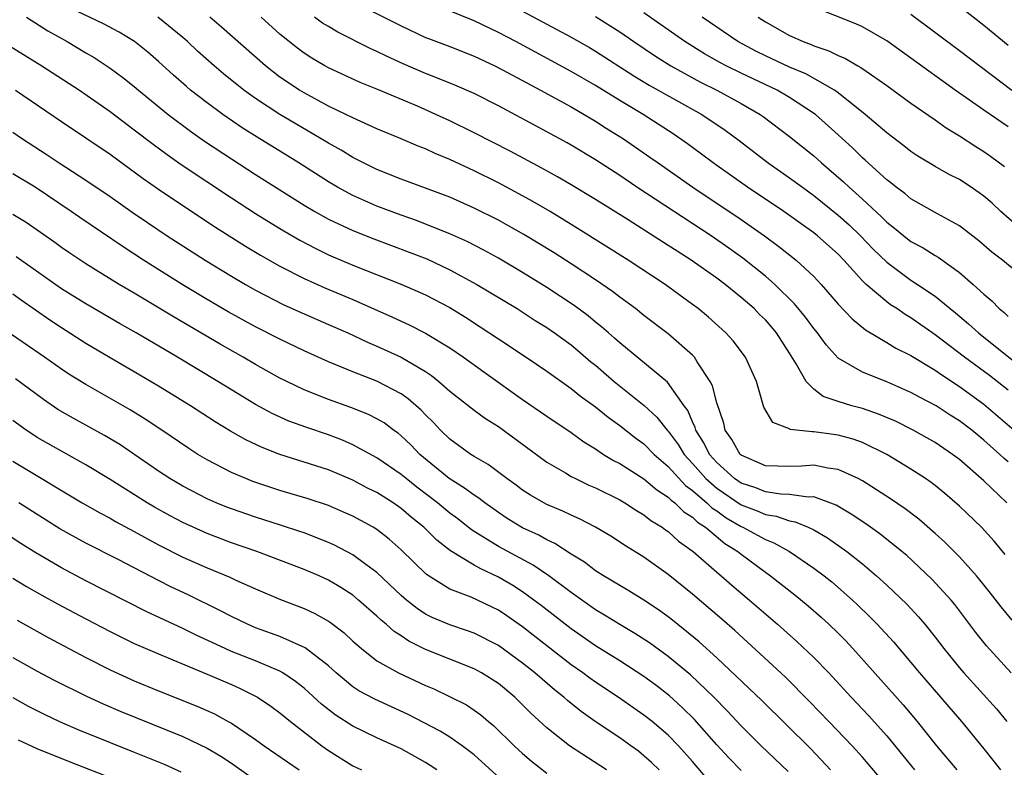
# Model space of a CAD drawing. Units: inches. Extents: x 2646000 to 2646756, y 1515000 to 1518000.
# Drawn here: x 2646542 to 2646623, y 1516791 to 1516853 of the extents above; entities that cross this region are included whole.
import ezdxf

# ---------------------------------------------------------------- set-up
doc = ezdxf.new("R2010")
doc.units = ezdxf.units.IN
doc.header["$MEASUREMENT"] = 0
doc.layers.add('LD26461515_2ft', color=41, linetype='Continuous')

msp = doc.modelspace()

# ---------------------------------------------------------------- linework, layer by layer
at = {"layer": 'LD26461515_2ft'}
for points, elevation in [([(2646623.265, 1516799), (2646621.225, 1516801.225), (2646620.338, 1516802.338), (2646618.621, 1516804.621), (2646618.3, 1516805), (2646616.718, 1516806.718), (2646614.655, 1516808.655), (2646614.249, 1516809), (2646612.442, 1516810.442), (2646611.272, 1516811.272), (2646610.085, 1516812.085), (2646608.826, 1516812.826), (2646607, 1516813.487), (2646606.524, 1516813.476), (2646605, 1516813.701), (2646604.275, 1516813.725), (2646603, 1516813.917), (2646602.23, 1516814.23), (2646601, 1516814.636), (2646600.468, 1516815), (2646599, 1516816.317), (2646598.402, 1516817), (2646597.945, 1516817.945), (2646597.27, 1516819), (2646597.218, 1516819.218), (2646597, 1516819.664), (2646596.604, 1516820.604), (2646596.308, 1516821), (2646594.947, 1516822.947), (2646591, 1516826.185), (2646590.58, 1516826.58), (2646590.081, 1516827), (2646589.51, 1516827.51), (2646589, 1516827.899), (2646588.398, 1516828.398), (2646587.249, 1516829.249), (2646585, 1516830.745), (2646583, 1516831.985), (2646581, 1516833.164), (2646579.816, 1516833.816), (2646578.495, 1516834.495), (2646577, 1516835.167), (2646575, 1516835.973), (2646574.258, 1516836.258), (2646573, 1516836.696), (2646571, 1516837.439), (2646569, 1516838.317), (2646567.747, 1516839), (2646567, 1516839.442), (2646564.549, 1516841), (2646561.114, 1516843.114), (2646559.891, 1516843.891), (2646558.284, 1516845), (2646557, 1516845.946), (2646555.638, 1516847), (2646555.29, 1516847.29), (2646554.227, 1516848.227), (2646553, 1516849.356), (2646552.124, 1516850.124), (2646551.014, 1516851.015), (2646549.766, 1516851.766), (2646548.457, 1516852.457), (2646545.75, 1516853.75)], 9180), ([(2646569.848, 1516853.849), (2646573, 1516852.285), (2646575, 1516851.349), (2646575.244, 1516851.244), (2646577, 1516850.587), (2646579, 1516849.81), (2646580.723, 1516849), (2646581.288, 1516848.712), (2646583, 1516847.782), (2646584.48, 1516847), (2646587, 1516845.622), (2646589, 1516844.448), (2646589.88, 1516843.879), (2646591.302, 1516843), (2646593.49, 1516841.49), (2646594.165, 1516841), (2646597.022, 1516839), (2646601, 1516836.342), (2646602.92, 1516835), (2646604.125, 1516834.125), (2646605.549, 1516833), (2646607, 1516831.644), (2646607.606, 1516831), (2646609, 1516829.371), (2646610.15, 1516828.15), (2646611.248, 1516827.248), (2646613, 1516826.224), (2646613.755, 1516825.756), (2646615, 1516825.152), (2646617, 1516823.938), (2646617.539, 1516823.539), (2646619, 1516822.593), (2646621, 1516821.125), (2646623.517, 1516819)], 9190), ([(2646623, 1516822.276), (2646621.481, 1516823.481), (2646619.422, 1516825), (2646617, 1516826.854), (2646615, 1516828.249), (2646614.52, 1516828.52), (2646613.826, 1516829), (2646613.322, 1516829.322), (2646613, 1516829.557), (2646611.308, 1516831), (2646611, 1516831.299), (2646609.463, 1516833), (2646609, 1516833.475), (2646607.298, 1516835), (2646607, 1516835.239), (2646604.526, 1516837), (2646601.54, 1516839), (2646599, 1516840.786), (2646598.698, 1516841), (2646597.738, 1516841.738), (2646596.589, 1516842.589), (2646595.412, 1516843.412), (2646592.924, 1516845), (2646591, 1516846.137), (2646589, 1516847.373), (2646587, 1516848.544), (2646582.446, 1516851), (2646581, 1516851.76), (2646579, 1516852.7), (2646575.945, 1516853.945)], 9192), ([(2646583, 1516853.498), (2646587, 1516851.377), (2646588.506, 1516850.506), (2646589, 1516850.212), (2646592.167, 1516848.167), (2646593.416, 1516847.416), (2646597.771, 1516845), (2646599.695, 1516843.695), (2646600.843, 1516842.843), (2646603.247, 1516841), (2646605, 1516839.784), (2646606.051, 1516839), (2646607, 1516838.321), (2646609, 1516836.709), (2646609.9, 1516835.9), (2646610.837, 1516835), (2646611.899, 1516833.9), (2646613, 1516832.819), (2646615, 1516831.339), (2646615.534, 1516831), (2646617, 1516830.018), (2646618.231, 1516829), (2646618.662, 1516828.662), (2646619.749, 1516827.749), (2646620.552, 1516827), (2646626.374, 1516822.374)], 9194), ([(2646624.969, 1516831), (2646622.542, 1516833), (2646621.667, 1516833.667), (2646620.596, 1516834.596), (2646619, 1516835.836), (2646617.2, 1516836.799), (2646615, 1516838.045), (2646614.484, 1516838.484), (2646613.782, 1516839), (2646613.354, 1516839.354), (2646613, 1516839.613), (2646611.232, 1516841.232), (2646611, 1516841.427), (2646610.21, 1516842.21), (2646609, 1516843.32), (2646607.127, 1516845), (2646605, 1516846.4), (2646603.963, 1516847), (2646601, 1516848.385), (2646599.759, 1516849), (2646599.264, 1516849.264), (2646597.989, 1516849.989), (2646596.359, 1516851), (2646593, 1516853.358)], 9198), ([(2646623, 1516843.98), (2646621, 1516845.347), (2646618.653, 1516847), (2646615, 1516849.644), (2646613, 1516851.071), (2646611, 1516852.225), (2646610.468, 1516852.468), (2646607, 1516853.836)], 9204), ([(2646615, 1516853.267), (2646619, 1516850.274), (2646623.299, 1516847)], 9206), ([(2646623, 1516850.683), (2646621, 1516852.317), (2646619, 1516853.88)], 9208), ([(2646542.116, 1516853), (2646543.889, 1516851.889), (2646545.474, 1516851), (2646547, 1516850.078), (2646547.685, 1516849.685), (2646549, 1516848.817), (2646550.054, 1516848.054), (2646551, 1516847.295), (2646551.341, 1516847), (2646553.782, 1516845), (2646555.624, 1516843.624), (2646556.799, 1516842.799), (2646559, 1516841.33), (2646561, 1516840.04), (2646565, 1516837.531), (2646565.889, 1516837), (2646567, 1516836.376), (2646569, 1516835.425), (2646570.74, 1516834.74), (2646573.658, 1516833.658), (2646575.095, 1516833.095), (2646577, 1516832.207), (2646579.226, 1516831), (2646582.549, 1516829), (2646584.038, 1516828.038), (2646585, 1516827.441), (2646585.636, 1516827), (2646587, 1516826.011), (2646587.556, 1516825.556), (2646588.63, 1516824.63), (2646589, 1516824.335), (2646590.548, 1516823), (2646593.029, 1516821.029), (2646594.068, 1516820.068), (2646594.923, 1516819), (2646595, 1516818.922), (2646595.821, 1516817.821), (2646596.322, 1516817), (2646597, 1516816.25), (2646598.091, 1516815), (2646599, 1516814.201), (2646601, 1516812.851), (2646602.337, 1516812.337), (2646603, 1516812.038), (2646603.903, 1516811.903), (2646605, 1516811.516), (2646605.448, 1516811.448), (2646606.52, 1516811), (2646607, 1516810.776), (2646608.131, 1516810.132), (2646609.729, 1516809), (2646611, 1516807.993), (2646612.172, 1516807), (2646613, 1516806.228), (2646614.648, 1516804.648), (2646615.623, 1516803.623), (2646616.148, 1516803), (2646617, 1516801.943), (2646617.714, 1516801), (2646619, 1516799.415), (2646619.355, 1516799), (2646622.042, 1516796.042), (2646622.912, 1516795)], 9178), ([(2646623.34, 1516803.34), (2646622.428, 1516804.428), (2646621.559, 1516805.559), (2646620.676, 1516806.676), (2646620.399, 1516807), (2646619, 1516808.551), (2646617.778, 1516809.778), (2646617, 1516810.477), (2646615.65, 1516811.65), (2646614.515, 1516812.515), (2646613.326, 1516813.326), (2646611, 1516814.815), (2646610.651, 1516815), (2646609, 1516815.759), (2646608.138, 1516815.862), (2646607, 1516816.096), (2646605.979, 1516816.022), (2646605, 1516815.999), (2646603, 1516816.066), (2646601, 1516816.933), (2646600.925, 1516817), (2646600.229, 1516818.229), (2646599.692, 1516819), (2646599.569, 1516819.57), (2646599, 1516821.238), (2646598.648, 1516822.648), (2646598.456, 1516823), (2646597.383, 1516824.616), (2646597.158, 1516825), (2646597, 1516825.168), (2646595, 1516826.924), (2646593, 1516828.449), (2646592.306, 1516829), (2646591, 1516829.951), (2646590.41, 1516830.41), (2646589, 1516831.367), (2646587, 1516832.684), (2646585.588, 1516833.588), (2646583.104, 1516835.104), (2646581.83, 1516835.83), (2646581, 1516836.279), (2646579, 1516837.287), (2646577, 1516838.176), (2646575, 1516838.936), (2646573, 1516839.664), (2646571, 1516840.451), (2646569, 1516841.452), (2646568.045, 1516842.045), (2646567, 1516842.637), (2646566.412, 1516843), (2646564.247, 1516844.247), (2646562.985, 1516845), (2646561, 1516846.304), (2646560.035, 1516847), (2646558.351, 1516848.351), (2646557.589, 1516849), (2646556.223, 1516850.223), (2646555.393, 1516851), (2646555, 1516851.333), (2646552.931, 1516853)], 9182), ([(2646622.757, 1516808.757), (2646621.851, 1516809.851), (2646620.815, 1516811), (2646619, 1516812.738), (2646617.784, 1516813.784), (2646617, 1516814.421), (2646616.674, 1516814.675), (2646616.201, 1516815), (2646615, 1516815.786), (2646613, 1516817), (2646611, 1516817.971), (2646610.243, 1516818.243), (2646609, 1516818.579), (2646608.621, 1516818.621), (2646607, 1516818.859), (2646606.847, 1516818.847), (2646605.053, 1516819.053), (2646605, 1516819.092), (2646603.62, 1516819.62), (2646602.878, 1516820.878), (2646602.262, 1516823), (2646601.359, 1516825), (2646600.35, 1516826.35), (2646599.749, 1516827), (2646598.307, 1516828.306), (2646597.466, 1516829), (2646597, 1516829.355), (2646594.753, 1516831), (2646591.71, 1516833), (2646587.586, 1516835.586), (2646585.267, 1516837), (2646583.839, 1516837.839), (2646583, 1516838.296), (2646581, 1516839.352), (2646579, 1516840.35), (2646577, 1516841.292), (2646575.794, 1516841.794), (2646575, 1516842.167), (2646574.395, 1516842.395), (2646572.993, 1516842.993), (2646571, 1516843.81), (2646569, 1516844.707), (2646568.431, 1516845), (2646567, 1516845.691), (2646565, 1516846.766), (2646564.612, 1516847), (2646563, 1516848.076), (2646561.801, 1516849), (2646558.196, 1516852.195), (2646557.239, 1516853)], 9184), ([(2646622.903, 1516813), (2646621, 1516814.818), (2646619, 1516816.562), (2646618.421, 1516817), (2646617, 1516817.966), (2646615.18, 1516819), (2646613.724, 1516819.724), (2646612.322, 1516820.322), (2646611, 1516820.767), (2646610.127, 1516821), (2646609, 1516821.349), (2646607.771, 1516821.771), (2646607, 1516822.36), (2646606.367, 1516823), (2646605.553, 1516824.446), (2646605, 1516825.322), (2646603.921, 1516827), (2646603.501, 1516827.501), (2646603, 1516828.07), (2646602.527, 1516828.527), (2646602.07, 1516829), (2646601, 1516829.93), (2646599.679, 1516831), (2646599, 1516831.511), (2646596.885, 1516833), (2646595.724, 1516833.724), (2646595, 1516834.211), (2646591.689, 1516836.311), (2646589, 1516837.984), (2646587, 1516839.204), (2646585.871, 1516839.871), (2646584.585, 1516840.585), (2646581.968, 1516841.968), (2646579, 1516843.486), (2646577, 1516844.471), (2646575.862, 1516845), (2646574.325, 1516845.675), (2646571, 1516847.07), (2646569.618, 1516847.618), (2646567, 1516848.827), (2646566.692, 1516849), (2646565.635, 1516849.635), (2646565, 1516850.047), (2646564.456, 1516850.456), (2646563, 1516851.615), (2646561.451, 1516853)], 9186), ([(2646623, 1516816.376), (2646622.667, 1516816.666), (2646622.324, 1516817), (2646621, 1516818.177), (2646620.002, 1516819), (2646619, 1516819.767), (2646618.236, 1516820.236), (2646617.079, 1516821), (2646615.706, 1516821.706), (2646615, 1516822.102), (2646613, 1516822.962), (2646611, 1516823.769), (2646609, 1516824.929), (2646608.009, 1516826.009), (2646607.299, 1516827), (2646607, 1516827.362), (2646606.309, 1516828.309), (2646605.41, 1516829.41), (2646603.778, 1516831), (2646603, 1516831.669), (2646601.154, 1516833.154), (2646599.993, 1516833.993), (2646598.533, 1516835), (2646592.42, 1516839), (2646591, 1516839.955), (2646589, 1516841.252), (2646587, 1516842.47), (2646586.662, 1516842.662), (2646585, 1516843.577), (2646581, 1516845.695), (2646579, 1516846.71), (2646577.414, 1516847.414), (2646575.996, 1516847.996), (2646575, 1516848.367), (2646573.165, 1516849.165), (2646571.789, 1516849.789), (2646571, 1516850.184), (2646570.428, 1516850.429), (2646567.772, 1516851.772), (2646567, 1516852.229), (2646566.52, 1516852.52), (2646565.853, 1516853)], 9188), ([(2646589, 1516853.074), (2646591, 1516851.796), (2646592.151, 1516851), (2646593.855, 1516849.855), (2646595.218, 1516849), (2646597.655, 1516847.655), (2646598.99, 1516847), (2646601, 1516845.896), (2646602.583, 1516845), (2646602.827, 1516844.827), (2646605, 1516843.191), (2646607, 1516841.575), (2646607.636, 1516841), (2646609.447, 1516839.447), (2646609.911, 1516839), (2646611, 1516838.022), (2646612.571, 1516836.571), (2646613, 1516836.13), (2646613.638, 1516835.638), (2646614.399, 1516835), (2646615, 1516834.529), (2646616, 1516834), (2646617, 1516833.38), (2646617.246, 1516833.246), (2646619, 1516831.992), (2646620.119, 1516831), (2646621, 1516830.185), (2646621.65, 1516829.65), (2646622.279, 1516829), (2646622.679, 1516828.679), (2646623, 1516828.366)], 9196), ([(2646623.784, 1516835.784), (2646622.411, 1516837), (2646621.679, 1516837.678), (2646621, 1516838.267), (2646619.965, 1516839), (2646619, 1516839.635), (2646618.09, 1516840.09), (2646617, 1516840.715), (2646615.567, 1516841.567), (2646615, 1516841.951), (2646614.417, 1516842.417), (2646613, 1516843.48), (2646611.226, 1516845), (2646609, 1516846.774), (2646608.688, 1516847), (2646606.335, 1516848.335), (2646605, 1516848.893), (2646603, 1516849.828), (2646602.216, 1516850.216), (2646600.736, 1516851), (2646597.794, 1516853)], 9200), ([(2646602.417, 1516853), (2646603, 1516852.628), (2646605, 1516851.499), (2646606.109, 1516851), (2646606.763, 1516850.763), (2646607, 1516850.65), (2646608.242, 1516850.242), (2646609, 1516849.857), (2646609.605, 1516849.605), (2646610.629, 1516849), (2646610.873, 1516848.873), (2646611.751, 1516848.249), (2646613, 1516847.392), (2646615, 1516845.931), (2646617, 1516844.547), (2646617.903, 1516843.903), (2646619, 1516843.249), (2646620.347, 1516842.347), (2646621, 1516841.942), (2646621.559, 1516841.559), (2646622.718, 1516840.718)], 9202), ([(2646540.133, 1516851), (2646543.396, 1516849), (2646546.481, 1516847), (2646549, 1516845.25), (2646551, 1516843.735), (2646552.543, 1516842.543), (2646553.697, 1516841.697), (2646554.877, 1516840.877), (2646559, 1516838.133), (2646561, 1516836.843), (2646563, 1516835.611), (2646564.647, 1516834.648), (2646565.95, 1516833.95), (2646567, 1516833.445), (2646569, 1516832.586), (2646573.046, 1516831), (2646575, 1516830.133), (2646577, 1516829.083), (2646578.299, 1516828.298), (2646579.515, 1516827.515), (2646581, 1516826.514), (2646583.301, 1516825), (2646585, 1516823.852), (2646587, 1516822.425), (2646587.779, 1516821.779), (2646589, 1516820.906), (2646590.049, 1516820.049), (2646591, 1516819.374), (2646592.329, 1516818.329), (2646593, 1516817.86), (2646593.844, 1516817), (2646595, 1516816.002), (2646596.429, 1516814.429), (2646597, 1516814.014), (2646598.176, 1516813), (2646598.595, 1516812.594), (2646599, 1516812.335), (2646599.777, 1516811.777), (2646601, 1516811.063), (2646601.147, 1516811), (2646602.348, 1516810.348), (2646603, 1516809.973), (2646603.711, 1516809.711), (2646604.981, 1516809), (2646607, 1516807.634), (2646607.849, 1516807), (2646608.491, 1516806.491), (2646610.176, 1516805), (2646610.602, 1516804.601), (2646611.613, 1516803.613), (2646612.211, 1516803), (2646613.559, 1516801.559), (2646615, 1516799.86), (2646615.702, 1516799), (2646619.154, 1516795), (2646621, 1516792.731), (2646622.383, 1516791)], 9176), ([(2646541.209, 1516847), (2646545, 1516844.411), (2646549, 1516841.725), (2646551.732, 1516839.732), (2646553, 1516838.839), (2646555, 1516837.484), (2646557.703, 1516835.703), (2646560.155, 1516834.155), (2646561.405, 1516833.405), (2646563, 1516832.508), (2646565, 1516831.48), (2646566.707, 1516830.707), (2646569, 1516829.743), (2646572.29, 1516828.29), (2646573.656, 1516827.656), (2646575, 1516826.98), (2646577, 1516825.783), (2646578.139, 1516825), (2646579.796, 1516823.796), (2646583, 1516821.528), (2646585, 1516820.139), (2646587, 1516818.789), (2646588.035, 1516818.035), (2646589, 1516817.441), (2646589.661, 1516817), (2646590.489, 1516816.489), (2646591, 1516816.234), (2646593, 1516814.996), (2646594.067, 1516814.067), (2646595, 1516813.477), (2646595.23, 1516813.23), (2646595.546, 1516813), (2646596.272, 1516812.272), (2646597, 1516811.813), (2646597.413, 1516811.413), (2646598.057, 1516811), (2646599.666, 1516809.666), (2646600.721, 1516809), (2646601, 1516808.766), (2646603, 1516807.285), (2646603.417, 1516807), (2646605.426, 1516805.426), (2646606.524, 1516804.524), (2646607.59, 1516803.59), (2646608.226, 1516803), (2646609, 1516802.258), (2646609.629, 1516801.628), (2646610.218, 1516801), (2646614.365, 1516796.365), (2646615.52, 1516795), (2646617.105, 1516793), (2646618.781, 1516791)], 9174), ([(2646541, 1516843.544), (2646541.79, 1516843), (2646543.737, 1516841.737), (2646544.812, 1516841), (2646547, 1516839.584), (2646549, 1516838.239), (2646550.902, 1516836.901), (2646552.09, 1516836.09), (2646553.72, 1516835), (2646556.836, 1516833), (2646559, 1516831.68), (2646560.167, 1516831), (2646561, 1516830.531), (2646563.326, 1516829.326), (2646565, 1516828.562), (2646567, 1516827.708), (2646568.606, 1516827), (2646570.23, 1516826.23), (2646571, 1516825.907), (2646573, 1516824.991), (2646575, 1516823.811), (2646575.491, 1516823.491), (2646576.095, 1516823), (2646577, 1516822.2), (2646579, 1516820.636), (2646579.947, 1516819.947), (2646581, 1516819.292), (2646581.413, 1516819), (2646585, 1516816.367), (2646586.52, 1516815.48), (2646587, 1516815.184), (2646587.348, 1516815), (2646588.462, 1516814.462), (2646589, 1516814.231), (2646591, 1516813.245), (2646591.427, 1516813), (2646592.384, 1516812.383), (2646593, 1516812.027), (2646593.562, 1516811.562), (2646594.488, 1516811), (2646594.778, 1516810.778), (2646595, 1516810.631), (2646595.848, 1516809.848), (2646597.065, 1516809), (2646599, 1516807.304), (2646599.368, 1516807), (2646600.228, 1516806.228), (2646601.697, 1516805), (2646604.014, 1516803), (2646605.592, 1516801.592), (2646607, 1516800.277), (2646608.246, 1516799), (2646610.066, 1516797), (2646611.493, 1516795.493), (2646613, 1516793.818), (2646613.38, 1516793.38), (2646615.302, 1516791)], 9172), ([(2646612.409, 1516790.409), (2646611, 1516792.064), (2646610.16, 1516793), (2646608.222, 1516795), (2646606.65, 1516796.65), (2646604.656, 1516798.656), (2646600.488, 1516802.488), (2646599.422, 1516803.422), (2646597, 1516805.492), (2646595, 1516807.112), (2646593, 1516808.523), (2646591.47, 1516809.47), (2646590.256, 1516810.256), (2646589.006, 1516811), (2646587.688, 1516811.688), (2646587, 1516811.987), (2646586.322, 1516812.322), (2646585, 1516812.865), (2646584.737, 1516813), (2646583.638, 1516813.638), (2646583, 1516814.047), (2646582.458, 1516814.458), (2646581.699, 1516815), (2646580.165, 1516816.165), (2646579, 1516816.83), (2646578.734, 1516817), (2646577, 1516818.246), (2646576.231, 1516819), (2646575.637, 1516819.637), (2646575, 1516820.256), (2646574.639, 1516820.639), (2646573.578, 1516821.578), (2646573, 1516821.976), (2646571, 1516823.023), (2646569, 1516823.798), (2646567.616, 1516824.383), (2646567, 1516824.626), (2646565, 1516825.517), (2646563, 1516826.478), (2646561, 1516827.501), (2646558.743, 1516828.743), (2646557, 1516829.768), (2646554.959, 1516831), (2646551.765, 1516833), (2646550.082, 1516834.082), (2646546.506, 1516836.506), (2646545.808, 1516837), (2646542.836, 1516839), (2646541, 1516840.112)], 9170), ([(2646608.369, 1516791), (2646606.742, 1516792.742), (2646602.723, 1516796.723), (2646599, 1516800.239), (2646597.553, 1516801.553), (2646595.347, 1516803.347), (2646595, 1516803.619), (2646594.202, 1516804.202), (2646592.998, 1516804.998), (2646591.758, 1516805.758), (2646591, 1516806.189), (2646589.653, 1516807), (2646589, 1516807.415), (2646588.105, 1516808.105), (2646587, 1516808.786), (2646585.664, 1516809.664), (2646585, 1516809.96), (2646584.338, 1516810.338), (2646583, 1516810.949), (2646581.724, 1516811.724), (2646581, 1516812.199), (2646579.875, 1516813), (2646579.389, 1516813.389), (2646579, 1516813.628), (2646578.224, 1516814.224), (2646576.937, 1516815), (2646574.539, 1516817), (2646573.788, 1516817.788), (2646573, 1516818.536), (2646572.743, 1516818.743), (2646572.365, 1516819), (2646571.583, 1516819.583), (2646571, 1516819.93), (2646570.29, 1516820.29), (2646568.856, 1516820.856), (2646567, 1516821.527), (2646565, 1516822.323), (2646563.574, 1516823), (2646563, 1516823.285), (2646561, 1516824.395), (2646559.969, 1516825), (2646558.073, 1516826.073), (2646554.296, 1516828.296), (2646551, 1516830.272), (2646549.754, 1516831), (2646547, 1516832.69), (2646545.614, 1516833.613), (2646545, 1516834.039), (2646544.449, 1516834.449), (2646542.089, 1516836.089), (2646541, 1516836.767)], 9168), ([(2646604.879, 1516790.879), (2646602.658, 1516793), (2646601, 1516794.642), (2646599.864, 1516795.864), (2646598.743, 1516797), (2646596.828, 1516798.828), (2646595, 1516800.348), (2646593.465, 1516801.465), (2646592.256, 1516802.256), (2646591, 1516802.979), (2646589.759, 1516803.759), (2646589, 1516804.197), (2646587, 1516805.615), (2646585.154, 1516807), (2646583.879, 1516807.879), (2646581, 1516809.41), (2646578.789, 1516810.789), (2646577.674, 1516811.674), (2646577, 1516812.163), (2646575.987, 1516813), (2646574.293, 1516814.293), (2646573.403, 1516815), (2646573, 1516815.346), (2646571, 1516816.718), (2646569, 1516817.795), (2646568.159, 1516818.159), (2646567, 1516818.595), (2646565.206, 1516819.206), (2646563.746, 1516819.746), (2646562.364, 1516820.364), (2646561, 1516821.101), (2646559, 1516822.312), (2646557.895, 1516823), (2646554.557, 1516825), (2646551.156, 1516827), (2646549.776, 1516827.776), (2646547, 1516829.392), (2646545, 1516830.645), (2646541.272, 1516833.272)], 9166), ([(2646601, 1516790.956), (2646599.999, 1516791.999), (2646599, 1516793.061), (2646597.162, 1516795.162), (2646596.155, 1516796.156), (2646595.104, 1516797.104), (2646593.974, 1516797.974), (2646593, 1516798.696), (2646591, 1516799.981), (2646589, 1516801.227), (2646587, 1516802.622), (2646584.539, 1516804.539), (2646583.935, 1516805), (2646583, 1516805.674), (2646582.192, 1516806.192), (2646581, 1516806.883), (2646579.556, 1516807.556), (2646579, 1516807.878), (2646577.059, 1516809.059), (2646575.934, 1516809.934), (2646574.861, 1516811), (2646573.823, 1516811.823), (2646573, 1516812.538), (2646572.334, 1516813), (2646571, 1516813.846), (2646570.223, 1516814.223), (2646569, 1516814.878), (2646567, 1516815.715), (2646563, 1516816.988), (2646561.552, 1516817.552), (2646560.194, 1516818.194), (2646558.916, 1516818.916), (2646557.676, 1516819.676), (2646555.632, 1516821), (2646553, 1516822.615), (2646551, 1516823.8), (2646549, 1516824.951), (2646547, 1516826.127), (2646545, 1516827.41), (2646544.046, 1516828.046), (2646541.687, 1516829.688), (2646541, 1516830.193)], 9164), ([(2646598.246, 1516790.246), (2646597, 1516791.705), (2646595.851, 1516793), (2646595, 1516793.88), (2646593.664, 1516795), (2646593, 1516795.526), (2646590.863, 1516797), (2646589, 1516798.23), (2646588.551, 1516798.551), (2646587.955, 1516799), (2646587, 1516799.673), (2646583, 1516802.799), (2646581.703, 1516803.703), (2646581, 1516804.172), (2646578.767, 1516805.233), (2646577, 1516805.906), (2646575.089, 1516807.089), (2646573, 1516809.147), (2646572.016, 1516810.016), (2646571, 1516810.802), (2646570.675, 1516811), (2646569, 1516811.904), (2646568.247, 1516812.247), (2646567, 1516812.775), (2646565.337, 1516813.337), (2646563, 1516814.032), (2646560.771, 1516814.771), (2646560.197, 1516815), (2646559, 1516815.514), (2646557, 1516816.549), (2646556.248, 1516817), (2646555.487, 1516817.487), (2646553.268, 1516819), (2646551.899, 1516819.899), (2646550.658, 1516820.658), (2646547, 1516822.744), (2646545.613, 1516823.613), (2646545, 1516824.022), (2646543.608, 1516825), (2646540.881, 1516826.881)], 9162), ([(2646594.243, 1516791), (2646593.617, 1516791.617), (2646593, 1516792.176), (2646592.543, 1516792.543), (2646591.907, 1516793), (2646591, 1516793.636), (2646588.99, 1516794.99), (2646587.82, 1516795.821), (2646586.71, 1516796.71), (2646586.401, 1516797), (2646585.615, 1516797.615), (2646584.012, 1516799), (2646583, 1516799.807), (2646581, 1516801.26), (2646579, 1516802.277), (2646578.469, 1516802.469), (2646577, 1516802.943), (2646575.559, 1516803.559), (2646575, 1516803.84), (2646574.297, 1516804.297), (2646573.425, 1516805), (2646573, 1516805.372), (2646571, 1516807.263), (2646570.082, 1516807.918), (2646569, 1516808.719), (2646567.509, 1516809.509), (2646567, 1516809.737), (2646565, 1516810.522), (2646564.65, 1516810.65), (2646563.145, 1516811.145), (2646561, 1516811.818), (2646559, 1516812.5), (2646558.639, 1516812.639), (2646557.757, 1516813), (2646557, 1516813.333), (2646555, 1516814.367), (2646553.927, 1516815), (2646553, 1516815.614), (2646549.808, 1516817.808), (2646548.56, 1516818.56), (2646545.969, 1516819.968), (2646544.707, 1516820.707), (2646543.508, 1516821.508), (2646541.208, 1516823.208)], 9160), ([(2646589.903, 1516791), (2646586.856, 1516793), (2646585, 1516794.478), (2646583.683, 1516795.683), (2646583, 1516796.377), (2646582.353, 1516797), (2646581, 1516798.112), (2646579.617, 1516799), (2646579, 1516799.344), (2646575, 1516800.929), (2646573.62, 1516801.62), (2646573, 1516802.047), (2646572.415, 1516802.415), (2646571.757, 1516803), (2646571.335, 1516803.335), (2646571, 1516803.66), (2646569.476, 1516805), (2646569, 1516805.392), (2646568.033, 1516806.033), (2646567, 1516806.644), (2646566.222, 1516807), (2646565, 1516807.522), (2646561.093, 1516809), (2646559, 1516809.712), (2646557, 1516810.467), (2646555, 1516811.386), (2646553.945, 1516811.945), (2646552.655, 1516812.654), (2646552.075, 1516813), (2646549, 1516814.941), (2646547, 1516816.146), (2646543.881, 1516817.882), (2646543, 1516818.395), (2646542.63, 1516818.63), (2646542.093, 1516819), (2646541, 1516819.796)], 9158), ([(2646541, 1516816.426), (2646546.714, 1516813), (2646548.172, 1516812.172), (2646549, 1516811.739), (2646549.465, 1516811.465), (2646551, 1516810.646), (2646553, 1516809.546), (2646555, 1516808.529), (2646557, 1516807.645), (2646558.874, 1516806.874), (2646559.357, 1516806.643), (2646561, 1516805.911), (2646563.055, 1516805.055), (2646565, 1516804.306), (2646565.89, 1516803.89), (2646567, 1516803.263), (2646567.157, 1516803.157), (2646568.284, 1516802.284), (2646569, 1516801.624), (2646569.719, 1516801), (2646571, 1516800.004), (2646572.764, 1516799), (2646575, 1516797.955), (2646575.676, 1516797.676), (2646577.035, 1516797.035), (2646578.362, 1516796.362), (2646579, 1516795.94), (2646579.547, 1516795.547), (2646580.183, 1516795), (2646580.637, 1516794.637), (2646582.295, 1516793), (2646583, 1516792.352), (2646583.735, 1516791.735), (2646585, 1516790.747)], 9156), ([(2646581.762, 1516789.762), (2646579, 1516792.237), (2646578.005, 1516793), (2646577, 1516793.701), (2646576.205, 1516794.205), (2646573.58, 1516795.58), (2646570.82, 1516796.82), (2646569.514, 1516797.514), (2646569, 1516797.859), (2646567.633, 1516799), (2646567, 1516799.577), (2646565.068, 1516801.068), (2646563, 1516801.99), (2646561.457, 1516802.543), (2646561, 1516802.716), (2646560.325, 1516803), (2646559, 1516803.634), (2646558.116, 1516804.116), (2646555.428, 1516805.428), (2646554.066, 1516806.066), (2646553, 1516806.599), (2646549.672, 1516808.328), (2646547, 1516809.683), (2646544.868, 1516810.868), (2646541.494, 1516813)], 9154), ([(2646575.918, 1516791), (2646575.38, 1516791.38), (2646575, 1516791.619), (2646573, 1516792.742), (2646571, 1516793.636), (2646569, 1516794.605), (2646567.552, 1516795.552), (2646566.428, 1516796.428), (2646565.394, 1516797.394), (2646565, 1516797.737), (2646564.298, 1516798.298), (2646563.243, 1516799), (2646563, 1516799.14), (2646561, 1516799.985), (2646559, 1516800.773), (2646558.479, 1516801), (2646556.108, 1516802.108), (2646555, 1516802.664), (2646552.035, 1516804.035), (2646547, 1516806.58), (2646545, 1516807.647), (2646542.879, 1516808.879), (2646541.651, 1516809.651), (2646539.599, 1516811)], 9152), ([(2646541, 1516806.792), (2646542.119, 1516806.119), (2646543.392, 1516805.392), (2646544.68, 1516804.68), (2646547, 1516803.445), (2646549, 1516802.406), (2646551, 1516801.43), (2646553, 1516800.554), (2646557, 1516798.888), (2646559, 1516798.029), (2646559.717, 1516797.717), (2646561, 1516797.087), (2646561.154, 1516797), (2646562.263, 1516796.263), (2646563, 1516795.711), (2646563.864, 1516795), (2646566.447, 1516793), (2646567, 1516792.606), (2646569, 1516791.355), (2646569.736, 1516791)], 9150), ([(2646541.34, 1516803.341), (2646543.909, 1516801.909), (2646547, 1516800.257), (2646549, 1516799.241), (2646551, 1516798.334), (2646553, 1516797.514), (2646556.239, 1516796.239), (2646557.617, 1516795.617), (2646558.746, 1516795), (2646559, 1516794.861), (2646561, 1516793.524), (2646561.711, 1516793), (2646564.593, 1516791)], 9148), ([(2646541, 1516800.252), (2646543, 1516799.135), (2646544.392, 1516798.392), (2646547.067, 1516797.067), (2646548.438, 1516796.438), (2646549.843, 1516795.843), (2646555, 1516793.752), (2646557, 1516792.793), (2646558.131, 1516792.131), (2646559, 1516791.554), (2646561.669, 1516789.669)], 9146), ([(2646541, 1516796.968), (2646542.267, 1516796.267), (2646543.587, 1516795.587), (2646544.836, 1516795), (2646546.341, 1516794.341), (2646549, 1516793.268), (2646551, 1516792.48), (2646553.468, 1516791.468), (2646554.842, 1516790.842)], 9144), ([(2646551.426, 1516789.426), (2646545.67, 1516791.67), (2646543, 1516792.743), (2646541.453, 1516793.453)], 9142)]:
    msp.add_lwpolyline(points, dxfattribs=dict(at, elevation=elevation))

doc.saveas('drawing.dxf')
